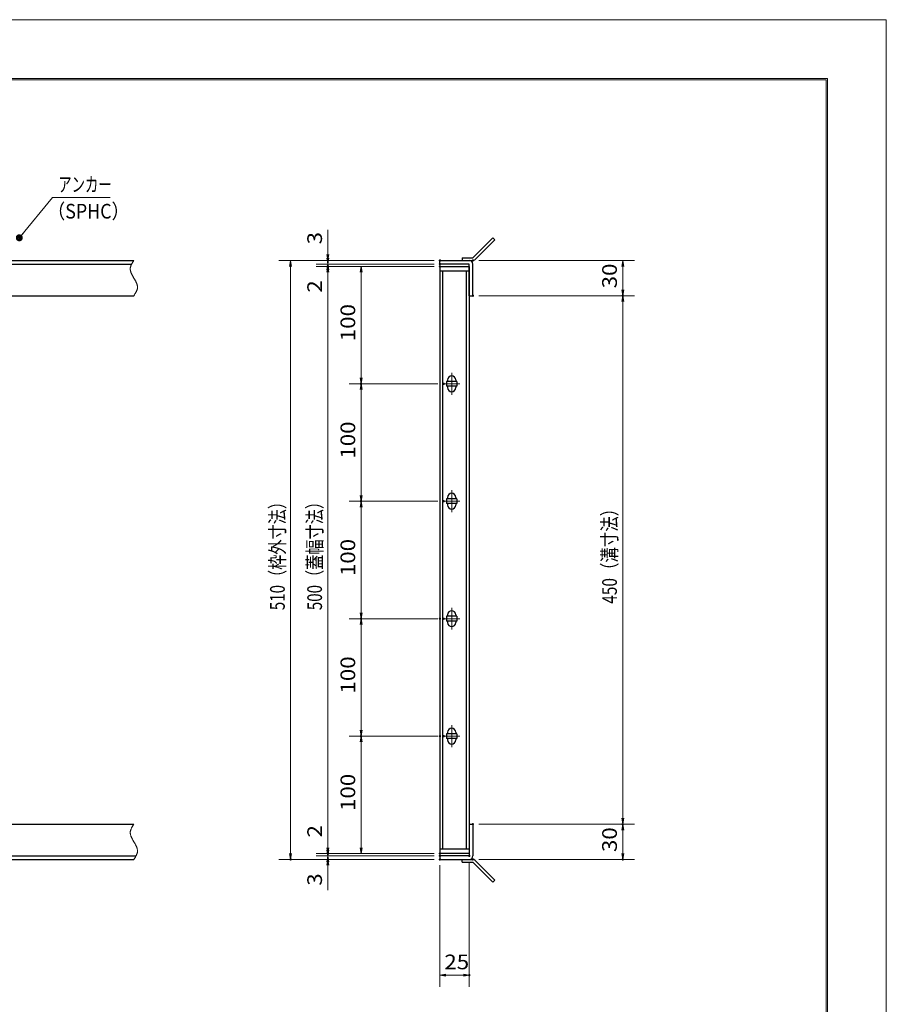
# Model space of a CAD drawing. Units: millimetres. Extents: x -1050 to 1050, y -743 to 742.
# Drawn here: x 312 to 1050, y -96 to 742 of the extents above; entities that cross this region are included whole.
import ezdxf

# ---------------------------------------------------------------- set-up
doc = ezdxf.new("R2010")
doc.units = ezdxf.units.MM
doc.header["$LTSCALE"] = 5
doc.linetypes.add('JWW_CENTER1', pattern=[6.773333, 4.233333, -0.846667, 0.846667, -0.846667])
doc.linetypes.add('JWW_PHANTOM1', pattern=[6.773333, 3.386667, -0.846667, 0.423333, -0.846667, 0.423333, -0.846667])
for name, color, linetype in [('7-図\u3000枠', 7, 'Continuous'), ('アンカー', 7, 'Continuous'), ('中心線', 7, 'Continuous'), ('寸法注釈', 7, 'Continuous'), ('想像線', 7, 'Continuous'), ('枠', 7, 'Continuous'), ('蓋', 7, 'Continuous')]:
    doc.layers.add(name, color=color, linetype=linetype)
doc.styles.add('ＭＳ ゴシック', font='txt', dxfattribs={"height": 1})

# ---------------------------------------------------------------- blocks, each defined once
blk = doc.blocks.new('_OPEN_0-3_')
at = {"layer": '寸法注釈', "color": 2, "linetype": 'Continuous', "lineweight": 5}
for p, q in [((-1, 0.17), (0, 0)), ((0, 0), (-1, -0.17)), ((0, 0), (-1, 0))]:
    blk.add_line(p, q, dxfattribs=at)
blk = doc.blocks.new('A$C4F066A7F_0-1_')
at = {"layer": 'アンカー', "color": 7, "linetype": 'Continuous', "lineweight": 25}
for p, q in [((0, 19.3), (9.05, 19.3)), ((0, 17), (0, 19.3)), ((0, 17), (9.05, 17)), ((26.05, 0), (9.05, 17)), ((27.68, 1.63), (10.67, 18.63)), ((27.68, 1.63), (26.05, 0))]:
    blk.add_line(p, q, dxfattribs=at)
blk.add_arc((9.05, 17), 2.3, 45, 90, dxfattribs=at)
blk = doc.blocks.new('A$C6EB770D1_0-1_')
at = {"layer": 'アンカー', "color": 7, "linetype": 'Continuous', "lineweight": 25}
for p, q in [((26.05, 19.3), (9.05, 2.3)), ((27.68, 17.68), (10.67, 0.67)), ((27.68, 17.68), (26.05, 19.3)), ((0, 2.3), (9.05, 2.3)), ((0, 2.3), (0, 0)), ((0, 0), (9.05, 0))]:
    blk.add_line(p, q, dxfattribs=at)
blk.add_arc((9.05, 2.3), 2.3, 270, 315, dxfattribs=at)
blk = doc.blocks.new('_Dot_0-3_')
at = {"layer": '寸法注釈', "color": 2, "linetype": 'Continuous', "lineweight": 5}
for p, q in [((-0.5, 0), (-1, 0)), ((-0.48, 0.12), (-0.5, 0.06)), ((-0.5, 0.06), (-0.5, 0)), ((-0.5, 0), (-0.5, -0.06)), ((0, 0), (-0.5, 0)), ((-0.5, 0), (0, 0)), ((-0.46, 0.18), (-0.48, 0.12)), ((-0.44, 0.24), (-0.46, 0.18)), ((-0.4, 0.29), (-0.44, 0.24)), ((-0.36, 0.34), (-0.4, 0.29)), ((-0.32, 0.39), (-0.36, 0.34)), ((-0.27, 0.42), (-0.32, 0.39)), ((-0.21, 0.45), (-0.27, 0.42)), ((-0.15, 0.48), (-0.21, 0.45)), ((-0.09, 0.49), (-0.15, 0.48)), ((-0.03, 0.5), (-0.09, 0.49)), ((0.03, 0.5), (-0.03, 0.5)), ((0.5, 0), (0, 0)), ((0, 0), (0, 0)), ((0, 0), (0, 0)), ((0, 0), (0, 0)), ((0, 0), (0, 0)), ((0, 0), (0, 0)), ((0, 0), (0, 0)), ((0, 0), (0, 0)), ((0, 0), (0, 0)), ((0, 0), (0, 0)), ((0, 0), (0, 0)), ((0, 0), (0, 0)), ((0, 0), (0, 0)), ((0, 0), (0, 0)), ((0, 0), (0, 0)), ((0, 0), (0, 0)), ((0, 0), (0, 0)), ((0, 0), (0, 0)), ((0, 0), (0, 0)), ((0, 0), (0, 0)), ((0, 0), (0, 0)), ((0, 0), (0, 0)), ((0, 0), (0, 0)), ((0, 0), (0, 0)), ((0, 0), (0, 0)), ((0, 0), (0, 0)), ((0, 0), (0, 0)), ((0, 0), (0, 0)), ((0, 0), (0, 0)), ((0, 0), (0, 0)), ((0, 0), (0, 0)), ((0, 0), (0, 0)), ((0, 0), (0, 0)), ((0, 0), (0, 0)), ((0, 0), (0, 0)), ((0, 0), (0, 0)), ((0, 0), (0, 0)), ((0, 0), (0, 0)), ((0, 0), (0, 0)), ((0, 0), (0, 0)), ((0, 0), (0, 0)), ((0, 0), (0, 0)), ((0, 0), (0, 0)), ((0, 0), (0, 0)), ((0, 0), (0, 0)), ((0, 0), (0, 0)), ((0, 0), (0, 0)), ((0, 0), (0, 0)), ((0, 0), (0, 0)), ((0, 0), (0, 0)), ((0, 0), (0, 0)), ((0, 0), (0.5, 0)), ((0.09, 0.49), (0.03, 0.5)), ((0.15, 0.48), (0.09, 0.49)), ((0.21, 0.45), (0.15, 0.48)), ((0.27, 0.42), (0.21, 0.45)), ((0.32, 0.39), (0.27, 0.42)), ((0.36, 0.34), (0.32, 0.39)), ((0.4, 0.29), (0.36, 0.34)), ((0.44, 0.24), (0.4, 0.29)), ((0.46, 0.18), (0.44, 0.24)), ((0.48, 0.12), (0.46, 0.18)), ((0.5, 0.06), (0.48, 0.12)), ((0.5, 0), (0.5, 0.06)), ((-0.5, -0.06), (-0.48, -0.12)), ((-0.48, -0.12), (-0.46, -0.18)), ((-0.46, -0.18), (-0.44, -0.24)), ((-0.44, -0.24), (-0.4, -0.29)), ((-0.4, -0.29), (-0.36, -0.34)), ((-0.36, -0.34), (-0.32, -0.39)), ((-0.32, -0.39), (-0.27, -0.42)), ((-0.27, -0.42), (-0.21, -0.45)), ((-0.21, -0.45), (-0.15, -0.48)), ((-0.15, -0.48), (-0.09, -0.49)), ((-0.09, -0.49), (-0.03, -0.5)), ((-0.03, -0.5), (0.03, -0.5)), ((0.03, -0.5), (0.09, -0.49)), ((0.09, -0.49), (0.15, -0.48)), ((0.15, -0.48), (0.21, -0.45)), ((0.21, -0.45), (0.27, -0.42)), ((0.27, -0.42), (0.32, -0.39)), ((0.32, -0.39), (0.36, -0.34)), ((0.36, -0.34), (0.4, -0.29)), ((0.4, -0.29), (0.44, -0.24)), ((0.44, -0.24), (0.46, -0.18)), ((0.46, -0.18), (0.48, -0.12)), ((0.48, -0.12), (0.5, -0.06)), ((0.5, -0.06), (0.5, 0))]:
    blk.add_line(p, q, dxfattribs=at)
at = {"layer": '寸法注釈', "color": 2, "linetype": 'Continuous', "lineweight": 20}
for p, q in [((0.49, 0.1), (-0.49, 0.1)), ((0.4, 0.3), (-0.4, 0.3)), ((0.46, -0.2), (-0.46, -0.2)), ((0.3, -0.4), (-0.3, -0.4))]:
    blk.add_line(p, q, dxfattribs=at)

msp = doc.modelspace()

# ---------------------------------------------------------------- linework, layer by layer
at = {"layer": '7-図\u3000枠', "color": 4, "linetype": 'Continuous', "lineweight": 5}
for p, q in [((-975, 692.5), (1000, 692.5)), ((-973.75, 691.25), (998.75, 691.25)), ((998.75, -691.25), (998.75, 691.25)), ((1000, 692.5), (1000, -692.5))]:
    msp.add_line(p, q, dxfattribs=at)
at = {"layer": 'DEFPOINTS', "color": 4, "linetype": 'Continuous', "lineweight": 5}
for p, q in [((-1050, 742.5), (1050, 742.5)), ((1050, 742.5), (1050, -742.5))]:
    msp.add_line(p, q, dxfattribs=at)
at = {"layer": 'DEFPOINTS', "color": 4, "linetype": 'Continuous', "lineweight": 5, "const_width": 1}
for points in [[(575.18, 537.47, 0.414214), (574.68, 537.97, 0.414214), (574.18, 537.47, 0.414214), (574.68, 536.97, 0.414214)], [(670.56, 537.47, 0.414214), (670.06, 537.97, 0.414214), (669.56, 537.47, 0.414214), (670.06, 536.97, 0.414214)], [(670.56, 537.47, 0.414214), (670.06, 537.97, 0.414214), (669.56, 537.47, 0.414214), (670.06, 536.97, 0.414214)], [(698.61, 537.47, 0.414214), (698.11, 537.97, 0.414214), (697.61, 537.47, 0.414214), (698.11, 536.97, 0.414214)], [(575.18, 532.47, 0.414214), (574.68, 532.97, 0.414214), (574.18, 532.47, 0.414214), (574.68, 531.97, 0.414214)], [(670.56, 534.47, 0.414214), (670.06, 534.97, 0.414214), (669.56, 534.47, 0.414214), (670.06, 533.97, 0.414214)], [(670.56, 534.47, 0.414214), (670.06, 534.97, 0.414214), (669.56, 534.47, 0.414214), (670.06, 533.97, 0.414214)], [(670.56, 532.47, 0.414214), (670.06, 532.97, 0.414214), (669.56, 532.47, 0.414214), (670.06, 531.97, 0.414214)], [(670.56, 532.47, 0.414214), (670.06, 532.97, 0.414214), (669.56, 532.47, 0.414214), (670.06, 531.97, 0.414214)], [(670.56, 532.47, 0.414214), (670.06, 532.97, 0.414214), (669.56, 532.47, 0.414214), (670.06, 531.97, 0.414214)], [(698.61, 507.47, 0.414214), (698.11, 507.97, 0.414214), (697.61, 507.47, 0.414214), (698.11, 506.97, 0.414214)], [(698.61, 507.47, 0.414214), (698.11, 507.97, 0.414214), (697.61, 507.47, 0.414214), (698.11, 506.97, 0.414214)], [(826.18, 507.47, 0.414214), (825.68, 507.97, 0.414214), (825.18, 507.47, 0.414214), (825.68, 506.97, 0.414214)], [(603.44, 432.47, 0.414214), (602.94, 432.97, 0.414214), (602.44, 432.47, 0.414214), (602.94, 431.97, 0.414214)], [(673.75, 432.47, 0.414214), (673.25, 432.97, 0.414214), (672.75, 432.47, 0.414214), (673.25, 431.97, 0.414214)], [(673.75, 432.47, 0.414214), (673.25, 432.97, 0.414214), (672.75, 432.47, 0.414214), (673.25, 431.97, 0.414214)], [(603.44, 332.47, 0.414214), (602.94, 332.97, 0.414214), (602.44, 332.47, 0.414214), (602.94, 331.97, 0.414214)], [(603.44, 332.47, 0.414214), (602.94, 332.97, 0.414214), (602.44, 332.47, 0.414214), (602.94, 331.97, 0.414214)], [(673.75, 332.47, 0.414214), (673.25, 332.97, 0.414214), (672.75, 332.47, 0.414214), (673.25, 331.97, 0.414214)], [(673.75, 332.47, 0.414214), (673.25, 332.97, 0.414214), (672.75, 332.47, 0.414214), (673.25, 331.97, 0.414214)], [(603.44, 232.47, 0.414214), (602.94, 232.97, 0.414214), (602.44, 232.47, 0.414214), (602.94, 231.97, 0.414214)], [(670.56, 232.47, 0.414214), (670.06, 232.97, 0.414214), (669.56, 232.47, 0.414214), (670.06, 231.97, 0.414214)], [(673.75, 232.47, 0.414214), (673.25, 232.97, 0.414214), (672.75, 232.47, 0.414214), (673.25, 231.97, 0.414214)], [(603.44, 132.47, 0.414214), (602.94, 132.97, 0.414214), (602.44, 132.47, 0.414214), (602.94, 131.97, 0.414214)], [(670.56, 132.47, 0.414214), (670.06, 132.97, 0.414214), (669.56, 132.47, 0.414214), (670.06, 131.97, 0.414214)], [(673.75, 132.47, 0.414214), (673.25, 132.97, 0.414214), (672.75, 132.47, 0.414214), (673.25, 131.97, 0.414214)], [(698.56, 57.47, 0.414214), (698.06, 57.97, 0.414214), (697.56, 57.47, 0.414214), (698.06, 56.97, 0.414214)], [(698.56, 57.47, 0.414214), (698.06, 57.97, 0.414214), (697.56, 57.47, 0.414214), (698.06, 56.97, 0.414214)], [(826.18, 57.47, 0.414214), (825.68, 57.97, 0.414214), (825.18, 57.47, 0.414214), (825.68, 56.97, 0.414214)], [(543.49, 27.47, 0.414214), (542.99, 27.97, 0.414214), (542.49, 27.47, 0.414214), (542.99, 26.97, 0.414214)], [(575.18, 32.47, 0.414214), (574.68, 32.97, 0.414214), (574.18, 32.47, 0.414214), (574.68, 31.97, 0.414214)], [(575.18, 32.47, 0.414214), (574.68, 32.97, 0.414214), (574.18, 32.47, 0.414214), (574.68, 31.97, 0.414214)], [(575.18, 27.47, 0.414214), (574.68, 27.97, 0.414214), (574.18, 27.47, 0.414214), (574.68, 26.97, 0.414214)], [(670.56, 32.47, 0.414214), (670.06, 32.97, 0.414214), (669.56, 32.47, 0.414214), (670.06, 31.97, 0.414214)], [(670.56, 32.47, 0.414214), (670.06, 32.97, 0.414214), (669.56, 32.47, 0.414214), (670.06, 31.97, 0.414214)], [(670.56, 32.47, 0.414214), (670.06, 32.97, 0.414214), (669.56, 32.47, 0.414214), (670.06, 31.97, 0.414214)], [(670.56, 30.47, 0.414214), (670.06, 30.97, 0.414214), (669.56, 30.47, 0.414214), (670.06, 29.97, 0.414214)], [(670.56, 30.47, 0.414214), (670.06, 30.97, 0.414214), (669.56, 30.47, 0.414214), (670.06, 29.97, 0.414214)], [(670.56, 27.47, 0.414214), (670.06, 27.97, 0.414214), (669.56, 27.47, 0.414214), (670.06, 26.97, 0.414214)], [(670.56, 27.47, 0.414214), (670.06, 27.97, 0.414214), (669.56, 27.47, 0.414214), (670.06, 26.97, 0.414214)], [(670.56, 27.47, 0.414214), (670.06, 27.97, 0.414214), (669.56, 27.47, 0.414214), (670.06, 26.97, 0.414214)], [(695.56, 30.47, 0.414214), (695.06, 30.97, 0.414214), (694.56, 30.47, 0.414214), (695.06, 29.97, 0.414214)], [(698.61, 27.47, 0.414214), (698.11, 27.97, 0.414214), (697.61, 27.47, 0.414214), (698.11, 26.97, 0.414214)], [(826.18, 27.47, 0.414214), (825.68, 27.97, 0.414214), (825.18, 27.47, 0.414214), (825.68, 26.97, 0.414214)], [(695.56, -71.05, 0.414214), (695.06, -70.55, 0.414214), (694.56, -71.05, 0.414214), (695.06, -71.55, 0.414214)]]:
    msp.add_lwpolyline(points, format="xyb", close=True, dxfattribs=at)
at = {"layer": '中心線', "color": 6, "linetype": 'JWW_CENTER1', "lineweight": 18}
for p, q in [((680.06, 441.78), (680.06, 423.17)), ((686.87, 432.47), (673.25, 432.47)), ((680.06, 341.78), (680.06, 323.17)), ((686.87, 332.47), (673.25, 332.47)), ((680.06, 241.78), (680.06, 223.17)), ((686.87, 232.47), (673.25, 232.47)), ((680.06, 141.78), (680.06, 123.17)), ((686.87, 132.47), (673.25, 132.47))]:
    msp.add_line(p, q, dxfattribs=at)
at = {"layer": '寸法注釈', "color": 2, "linetype": 'Continuous', "lineweight": 18}
for p, q in [((340.42, 590.97), (312.7, 557.54)), ((389.48, 590.97), (340.42, 590.97)), ((574.68, 542.47), (574.68, 563.59)), ((665.06, 537.47), (532.99, 537.47)), ((665.06, 537.47), (564.68, 537.47)), ((574.68, 539.47), (574.68, 544.47)), ((574.68, 534.47), (574.68, 537.47)), ((703.11, 537.47), (835.68, 537.47)), ((542.99, 532.47), (542.99, 32.47)), ((665.06, 534.47), (564.68, 534.47)), ((665.06, 534.47), (564.68, 534.47)), ((665.06, 532.47), (564.68, 532.47)), ((665.06, 532.47), (564.68, 532.47)), ((574.68, 534.47), (574.68, 532.47)), ((574.68, 529.47), (574.68, 524.47)), ((665.06, 532.47), (592.94, 532.47)), ((825.68, 532.47), (825.68, 512.47)), ((574.68, 527.47), (574.68, 37.47)), ((574.68, 527.47), (574.68, 506.36)), ((602.94, 527.47), (602.94, 437.47)), ((703.11, 507.47), (835.68, 507.47)), ((703.11, 507.47), (835.68, 507.47)), ((825.68, 502.47), (825.68, 62.47)), ((668.25, 432.47), (592.94, 432.47)), ((668.25, 432.47), (592.94, 432.47)), ((602.94, 427.47), (602.94, 337.47)), ((668.25, 332.47), (592.94, 332.47)), ((668.25, 332.47), (592.94, 332.47)), ((602.94, 237.47), (602.94, 327.47)), ((668.25, 232.47), (592.94, 232.47)), ((665.06, 232.47), (592.94, 232.47)), ((602.94, 137.47), (602.94, 227.47)), ((665.06, 132.47), (592.94, 132.47)), ((668.25, 132.47), (592.94, 132.47)), ((602.94, 37.47), (602.94, 127.47)), ((574.68, 37.47), (574.68, 58.59)), ((703.06, 57.47), (835.68, 57.47)), ((703.06, 57.47), (835.68, 57.47)), ((825.68, 52.47), (825.68, 32.47)), ((574.68, 35.47), (574.68, 40.47)), ((665.06, 27.47), (532.99, 27.47)), ((665.06, 32.47), (564.68, 32.47)), ((665.06, 32.47), (564.68, 32.47)), ((665.06, 30.47), (564.68, 30.47)), ((665.06, 30.47), (564.68, 30.47)), ((665.06, 27.47), (564.68, 27.47)), ((574.68, 30.47), (574.68, 32.47)), ((574.68, 30.47), (574.68, 27.47)), ((574.68, 25.47), (574.68, 20.47)), ((665.06, 32.47), (592.94, 32.47)), ((695.06, 25.47), (695.06, -81.05)), ((703.11, 27.47), (835.68, 27.47)), ((574.68, 22.47), (574.68, 1.36)), ((670.06, 22.47), (670.06, -81.05)), ((675.06, -71.05), (690.06, -71.05))]:
    msp.add_line(p, q, dxfattribs=at)
at = {"layer": '想像線', "color": 4, "linetype": 'JWW_PHANTOM1', "lineweight": 15}
for p, q in [((408.98, 536.59), (408.79, 536.3)), ((409.17, 536.89), (408.98, 536.59)), ((409.36, 537.18), (409.17, 536.89)), ((409.55, 537.47), (409.36, 537.18)), ((406.47, 530.68), (406.46, 530.38)), ((406.46, 530.38), (406.46, 530.08)), ((406.46, 530.08), (406.48, 529.78)), ((406.5, 530.98), (406.47, 530.68)), ((406.48, 529.78), (406.51, 529.48)), ((406.54, 531.28), (406.5, 530.98)), ((406.51, 529.48), (406.55, 529.18)), ((406.59, 531.58), (406.54, 531.28)), ((406.55, 529.18), (406.6, 528.88)), ((406.66, 531.87), (406.59, 531.58)), ((406.6, 528.88), (406.67, 528.57)), ((406.74, 532.17), (406.66, 531.87)), ((406.67, 528.57), (406.74, 528.27)), ((406.83, 532.47), (406.74, 532.17)), ((406.74, 528.27), (406.83, 527.97)), ((406.94, 532.76), (406.83, 532.47)), ((407.05, 533.06), (406.94, 532.76)), ((407.17, 533.36), (407.05, 533.06)), ((407.3, 533.65), (407.17, 533.36)), ((407.44, 533.95), (407.3, 533.65)), ((407.59, 534.24), (407.44, 533.95)), ((407.75, 534.54), (407.59, 534.24)), ((407.91, 534.83), (407.75, 534.54)), ((408.08, 535.13), (407.91, 534.83)), ((408.25, 535.42), (408.08, 535.13)), ((408.43, 535.71), (408.25, 535.42)), ((408.61, 536.01), (408.43, 535.71)), ((408.79, 536.3), (408.61, 536.01)), ((406.83, 527.97), (406.93, 527.67)), ((406.93, 527.67), (407.03, 527.36)), ((407.03, 527.36), (407.15, 527.06)), ((407.15, 527.06), (407.27, 526.75)), ((407.27, 526.75), (407.4, 526.45)), ((407.4, 526.45), (407.54, 526.14)), ((407.54, 526.14), (407.68, 525.84)), ((407.68, 525.84), (407.83, 525.53)), ((407.83, 525.53), (407.99, 525.23)), ((407.99, 525.23), (408.15, 524.92)), ((408.15, 524.92), (408.32, 524.62)), ((408.32, 524.62), (408.48, 524.31)), ((408.48, 524.31), (408.66, 524.01)), ((408.66, 524.01), (408.83, 523.7)), ((408.83, 523.7), (409.01, 523.39)), ((409.01, 523.39), (409.19, 523.09)), ((409.19, 523.09), (409.37, 522.78)), ((409.37, 522.78), (409.55, 522.47)), ((409.73, 522.17), (409.55, 522.47)), ((409.91, 521.86), (409.73, 522.17)), ((410.09, 521.56), (409.91, 521.86)), ((410.27, 521.25), (410.09, 521.56)), ((410.44, 520.94), (410.27, 521.25)), ((410.62, 520.64), (410.44, 520.94)), ((410.78, 520.33), (410.62, 520.64)), ((410.95, 520.03), (410.78, 520.33)), ((411.11, 519.72), (410.95, 520.03)), ((411.27, 519.42), (411.11, 519.72)), ((411.42, 519.11), (411.27, 519.42)), ((411.56, 518.81), (411.42, 519.11)), ((411.7, 518.5), (411.56, 518.81)), ((411.83, 518.2), (411.7, 518.5)), ((411.8, 511.3), (411.93, 511.59)), ((411.95, 517.89), (411.83, 518.2)), ((411.93, 511.59), (412.05, 511.89)), ((412.07, 517.59), (411.95, 517.89)), ((412.05, 511.89), (412.16, 512.19)), ((412.17, 517.28), (412.07, 517.59)), ((412.16, 512.19), (412.27, 512.48)), ((412.27, 516.98), (412.17, 517.28)), ((412.36, 516.68), (412.27, 516.98)), ((412.27, 512.48), (412.36, 512.78)), ((412.43, 516.38), (412.36, 516.68)), ((412.36, 512.78), (412.44, 513.08)), ((412.5, 516.07), (412.43, 516.38)), ((412.44, 513.08), (412.51, 513.37)), ((412.55, 515.77), (412.5, 516.07)), ((412.51, 513.37), (412.56, 513.67)), ((412.59, 515.47), (412.55, 515.77)), ((412.56, 513.67), (412.6, 513.97)), ((412.62, 515.17), (412.59, 515.47)), ((412.6, 513.97), (412.63, 514.27)), ((412.64, 514.87), (412.62, 515.17)), ((412.63, 514.27), (412.64, 514.57)), ((412.64, 514.57), (412.64, 514.87)), ((409.55, 507.47), (409.74, 507.77)), ((409.74, 507.77), (409.93, 508.06)), ((409.93, 508.06), (410.12, 508.36)), ((410.12, 508.36), (410.31, 508.65)), ((410.31, 508.65), (410.49, 508.94)), ((410.49, 508.94), (410.67, 509.24)), ((410.67, 509.24), (410.85, 509.53)), ((410.85, 509.53), (411.02, 509.82)), ((411.02, 509.82), (411.19, 510.12)), ((411.19, 510.12), (411.35, 510.41)), ((411.35, 510.41), (411.51, 510.71)), ((411.51, 510.71), (411.66, 511)), ((411.66, 511), (411.8, 511.3)), ((406.47, 50.68), (406.46, 50.38)), ((406.46, 50.38), (406.46, 50.08)), ((406.5, 50.98), (406.47, 50.68)), ((406.54, 51.28), (406.5, 50.98)), ((406.59, 51.58), (406.54, 51.28)), ((406.66, 51.87), (406.59, 51.58)), ((406.74, 52.17), (406.66, 51.87)), ((406.83, 52.47), (406.74, 52.17)), ((406.94, 52.76), (406.83, 52.47)), ((407.05, 53.06), (406.94, 52.76)), ((407.17, 53.36), (407.05, 53.06)), ((407.3, 53.65), (407.17, 53.36)), ((407.44, 53.95), (407.3, 53.65)), ((407.59, 54.24), (407.44, 53.95)), ((407.75, 54.54), (407.59, 54.24)), ((407.91, 54.83), (407.75, 54.54)), ((408.08, 55.13), (407.91, 54.83)), ((408.25, 55.42), (408.08, 55.13)), ((408.43, 55.71), (408.25, 55.42)), ((408.61, 56.01), (408.43, 55.71)), ((408.79, 56.3), (408.61, 56.01)), ((408.98, 56.59), (408.79, 56.3)), ((409.17, 56.89), (408.98, 56.59)), ((409.36, 57.18), (409.17, 56.89)), ((409.55, 57.47), (409.36, 57.18)), ((406.46, 50.08), (406.48, 49.78)), ((406.48, 49.78), (406.51, 49.48)), ((406.51, 49.48), (406.55, 49.18)), ((406.55, 49.18), (406.6, 48.88)), ((406.6, 48.88), (406.67, 48.57)), ((406.67, 48.57), (406.74, 48.27)), ((406.74, 48.27), (406.83, 47.97)), ((406.83, 47.97), (406.93, 47.67)), ((406.93, 47.67), (407.03, 47.36)), ((407.03, 47.36), (407.15, 47.06)), ((407.15, 47.06), (407.27, 46.75)), ((407.27, 46.75), (407.4, 46.45)), ((407.4, 46.45), (407.54, 46.14)), ((407.54, 46.14), (407.68, 45.84)), ((407.68, 45.84), (407.83, 45.53)), ((407.83, 45.53), (407.99, 45.23)), ((407.99, 45.23), (408.15, 44.92)), ((408.15, 44.92), (408.32, 44.62)), ((408.32, 44.62), (408.48, 44.31)), ((408.48, 44.31), (408.66, 44.01)), ((408.66, 44.01), (408.83, 43.7)), ((408.83, 43.7), (409.01, 43.39)), ((409.01, 43.39), (409.19, 43.09)), ((409.19, 43.09), (409.37, 42.78)), ((409.37, 42.78), (409.55, 42.47)), ((409.73, 42.17), (409.55, 42.47)), ((409.55, 42.47), (409.55, 42.47)), ((409.91, 41.86), (409.73, 42.17)), ((410.09, 41.56), (409.91, 41.86)), ((410.27, 41.25), (410.09, 41.56)), ((410.44, 40.94), (410.27, 41.25)), ((410.62, 40.64), (410.44, 40.94)), ((410.78, 40.33), (410.62, 40.64)), ((410.95, 40.03), (410.78, 40.33)), ((411.11, 39.72), (410.95, 40.03)), ((411.27, 39.42), (411.11, 39.72)), ((411.42, 39.11), (411.27, 39.42)), ((411.56, 38.81), (411.42, 39.11)), ((411.7, 38.5), (411.56, 38.81)), ((411.83, 38.2), (411.7, 38.5)), ((411.95, 37.89), (411.83, 38.2)), ((412.07, 37.59), (411.95, 37.89)), ((412.17, 37.28), (412.07, 37.59)), ((412.27, 36.98), (412.17, 37.28)), ((412.36, 36.68), (412.27, 36.98)), ((412.43, 36.38), (412.36, 36.68)), ((412.5, 36.07), (412.43, 36.38)), ((412.55, 35.77), (412.5, 36.07)), ((412.51, 33.37), (412.56, 33.67)), ((412.59, 35.47), (412.55, 35.77)), ((412.56, 33.67), (412.6, 33.97)), ((412.62, 35.17), (412.59, 35.47)), ((412.6, 33.97), (412.63, 34.27)), ((412.64, 34.87), (412.62, 35.17)), ((412.63, 34.27), (412.64, 34.57)), ((412.64, 34.57), (412.64, 34.87)), ((409.55, 27.47), (409.74, 27.77)), ((409.74, 27.77), (409.93, 28.06)), ((409.93, 28.06), (410.12, 28.36)), ((410.12, 28.36), (410.31, 28.65)), ((410.31, 28.65), (410.49, 28.94)), ((410.49, 28.94), (410.67, 29.24)), ((410.67, 29.24), (410.85, 29.53)), ((410.85, 29.53), (411.02, 29.82)), ((411.02, 29.82), (411.19, 30.12)), ((411.19, 30.12), (411.35, 30.41)), ((411.35, 30.41), (411.51, 30.71)), ((411.51, 30.71), (411.66, 31)), ((411.66, 31), (411.8, 31.3)), ((411.8, 31.3), (411.93, 31.59)), ((411.93, 31.59), (412.05, 31.89)), ((412.05, 31.89), (412.16, 32.19)), ((412.16, 32.19), (412.27, 32.48)), ((412.27, 32.48), (412.36, 32.78)), ((412.36, 32.78), (412.44, 33.08)), ((412.44, 33.08), (412.51, 33.37))]:
    msp.add_line(p, q, dxfattribs=at)
at = {"layer": '枠', "color": 7, "linetype": 'Continuous', "lineweight": 25}
for p, q in [((-795.45, 537.47), (409.55, 537.47)), ((670.06, 537.47), (695.06, 537.47)), ((670.06, 534.47), (670.06, 537.47)), ((-792.45, 534.47), (407.71, 534.47)), ((695.06, 534.47), (670.06, 534.47)), ((695.06, 507.47), (695.06, 534.47)), ((698.06, 507.47), (698.06, 534.47)), ((204.55, 507.47), (409.55, 507.47)), ((695.06, 507.47), (698.06, 507.47)), ((204.55, 57.47), (409.55, 57.47)), ((695.06, 57.47), (695.06, 30.47)), ((695.06, 57.47), (698.06, 57.47)), ((698.06, 57.47), (698.06, 30.47)), ((-795.45, 27.47), (409.55, 27.47)), ((-792.45, 30.47), (411.39, 30.47)), ((695.06, 30.47), (670.06, 30.47)), ((670.06, 30.47), (670.06, 27.47)), ((670.06, 27.47), (695.06, 27.47))]:
    msp.add_line(p, q, dxfattribs=at)
for centre, start, end in [((695.06, 534.47), 0, 90), ((695.06, 30.47), 270, 0)]:
    msp.add_arc(centre, 3, start, end, dxfattribs=at)
at = {"layer": '蓋', "color": 5, "linetype": 'Continuous', "lineweight": 25}
for p, q in [((670.06, 532.47), (670.06, 32.47)), ((670.06, 532.47), (695.06, 532.47)), ((695.06, 528.47), (670.06, 528.47)), ((672.56, 36.47), (672.56, 528.47)), ((692.56, 36.47), (692.56, 528.47)), ((695.06, 532.47), (695.06, 32.47)), ((684.56, 434.47), (675.56, 434.47)), ((675.56, 434.47), (675.56, 430.47)), ((684.56, 430.47), (675.56, 430.47)), ((676.56, 435.72), (676.56, 434.47)), ((676.56, 430.47), (676.56, 429.22)), ((683.56, 435.72), (683.56, 434.47)), ((683.56, 430.47), (683.56, 429.22)), ((684.56, 434.47), (684.56, 430.47)), ((676.56, 335.72), (676.56, 334.47)), ((683.56, 335.72), (683.56, 334.47)), ((684.56, 334.47), (675.56, 334.47)), ((675.56, 334.47), (675.56, 330.47)), ((684.56, 330.47), (675.56, 330.47)), ((676.56, 330.47), (676.56, 329.22)), ((683.56, 330.47), (683.56, 329.22)), ((684.56, 334.47), (684.56, 330.47)), ((676.56, 235.72), (676.56, 234.47)), ((683.56, 235.72), (683.56, 234.47)), ((684.56, 234.47), (675.56, 234.47)), ((675.56, 234.47), (675.56, 230.47)), ((684.56, 230.47), (675.56, 230.47)), ((676.56, 230.47), (676.56, 229.22)), ((683.56, 230.47), (683.56, 229.22)), ((684.56, 234.47), (684.56, 230.47)), ((684.56, 134.47), (675.56, 134.47)), ((675.56, 134.47), (675.56, 130.47)), ((676.56, 135.72), (676.56, 134.47)), ((683.56, 135.72), (683.56, 134.47)), ((684.56, 134.47), (684.56, 130.47)), ((684.56, 130.47), (675.56, 130.47)), ((676.56, 130.47), (676.56, 129.22)), ((683.56, 130.47), (683.56, 129.22)), ((670.06, 36.47), (695.06, 36.47)), ((695.06, 32.47), (670.06, 32.47))]:
    msp.add_line(p, q, dxfattribs=at)
at = {"layer": '蓋', "color": 7, "linetype": 'Continuous', "lineweight": 25, "const_width": 1}
for points in [[(670.56, 532.47, 0.414214), (670.06, 532.97, 0.414214), (669.56, 532.47, 0.414214), (670.06, 531.97, 0.414214)], [(670.56, 32.47, 0.414214), (670.06, 32.97, 0.414214), (669.56, 32.47, 0.414214), (670.06, 31.97, 0.414214)]]:
    msp.add_lwpolyline(points, format="xyb", close=True, dxfattribs=at)
at = {"layer": '蓋', "color": 5, "linetype": 'Continuous', "lineweight": 25}
for centre, start, end in [((680.06, 435.72), 0, 180), ((680.06, 429.22), 180, 0), ((680.06, 335.72), 0, 180), ((680.06, 329.22), 180, 0), ((680.06, 235.72), 0, 180), ((680.06, 229.22), 180, 0), ((680.06, 135.72), 0, 180), ((680.06, 129.22), 180, 0)]:
    msp.add_arc(centre, 3.5, start, end, dxfattribs=at)

# ---------------------------------------------------------------- block references
at = {"layer": 'アンカー', "color": 7, "linetype": 'Continuous', "lineweight": 25}
for name, p in [('A$C6EB770D1_0-1_', (689.06, 537.47)), ('A$C4F066A7F_0-1_', (689.06, 8.17))]:
    msp.add_blockref(name, p, dxfattribs=at)
at = {"layer": '寸法注釈', "color": 2, "linetype": 'Continuous', "lineweight": 18, "xscale": 5, "yscale": 5}
for name, p, rotation in [('_Dot_0-3_', (312.05, 556.78), 229.3311287802512), ('_OPEN_0-3_', (542.99, 537.47), 90), ('_OPEN_0-3_', (574.68, 537.47), 270), ('_OPEN_0-3_', (574.68, 534.47), 270), ('_OPEN_0-3_', (825.68, 537.47), 90), ('_OPEN_0-3_', (574.68, 534.47), 90), ('_OPEN_0-3_', (574.68, 532.47), 90), ('_OPEN_0-3_', (574.68, 532.47), 90), ('_OPEN_0-3_', (602.94, 532.47), 90), ('_OPEN_0-3_', (825.68, 507.47), 270), ('_OPEN_0-3_', (825.68, 507.47), 90), ('_OPEN_0-3_', (602.94, 432.47), 270), ('_OPEN_0-3_', (602.94, 432.47), 90), ('_OPEN_0-3_', (602.94, 332.47), 270), ('_OPEN_0-3_', (602.94, 332.47), 90), ('_OPEN_0-3_', (602.94, 232.47), 270), ('_OPEN_0-3_', (602.94, 232.47), 90), ('_OPEN_0-3_', (602.94, 132.47), 270), ('_OPEN_0-3_', (602.94, 132.47), 90), ('_OPEN_0-3_', (825.68, 57.47), 270), ('_OPEN_0-3_', (825.68, 57.47), 90), ('_OPEN_0-3_', (574.68, 32.47), 270), ('_OPEN_0-3_', (574.68, 32.47), 270), ('_OPEN_0-3_', (574.68, 30.47), 270), ('_OPEN_0-3_', (602.94, 32.47), 270), ('_OPEN_0-3_', (542.99, 27.47), 270), ('_OPEN_0-3_', (574.68, 30.47), 90), ('_OPEN_0-3_', (574.68, 27.47), 90), ('_OPEN_0-3_', (825.68, 27.47), 270), ('_OPEN_0-3_', (670.06, -71.05), 180)]:
    msp.add_blockref(name, p, dxfattribs=dict(at, rotation=rotation))
msp.add_blockref('_OPEN_0-3_', (695.06, -71.05), dxfattribs=at)

# ---------------------------------------------------------------- texts
at = {"layer": '寸法注釈', "color": 7, "linetype": 'Continuous', "lineweight": 18, "style": 'ＭＳ ゴシック'}
for s, width, p in [('アンカー', 0.667747, (345.2, 595.97)), ('（SPHC）', 0.891552, (335.93, 573.18)), ('25', 1.115358, (673.83, -66.05))]:
    msp.add_text(s, height=12.497, dxfattribs=dict(at, width=width)).set_placement(p)
for s, height, width, p in [('3', 12.5, 1.115358, (569.68, 551.16)), ('30', 12.497, 1.115358, (820.68, 513.74)), ('2', 12.5, 1.115358, (569.68, 510.05)), ('100', 12.497, 1.115358, (597.94, 468.72)), ('100', 12.497, 1.115358, (597.94, 368.72)), ('510（枠外寸法）', 12.497, 0.757269, (537.99, 239.68)), ('500（蓋幅寸法）', 12.497, 0.757269, (569.68, 239.68)), ('450（溝寸法）', 12.5, 0.770844, (820.68, 245.18)), ('100', 12.497, 1.115358, (597.94, 268.72)), ('100', 12.497, 1.115358, (597.94, 168.72)), ('100', 12.497, 1.115358, (597.94, 68.72)), ('2', 12.5, 1.115358, (569.68, 46.16)), ('30', 12.497, 1.115358, (820.68, 33.74)), ('3', 12.5, 1.115358, (569.68, 5.05))]:
    msp.add_text(s, height=height, rotation=90, dxfattribs=dict(at, width=width)).set_placement(p)

doc.saveas('drawing.dxf')
